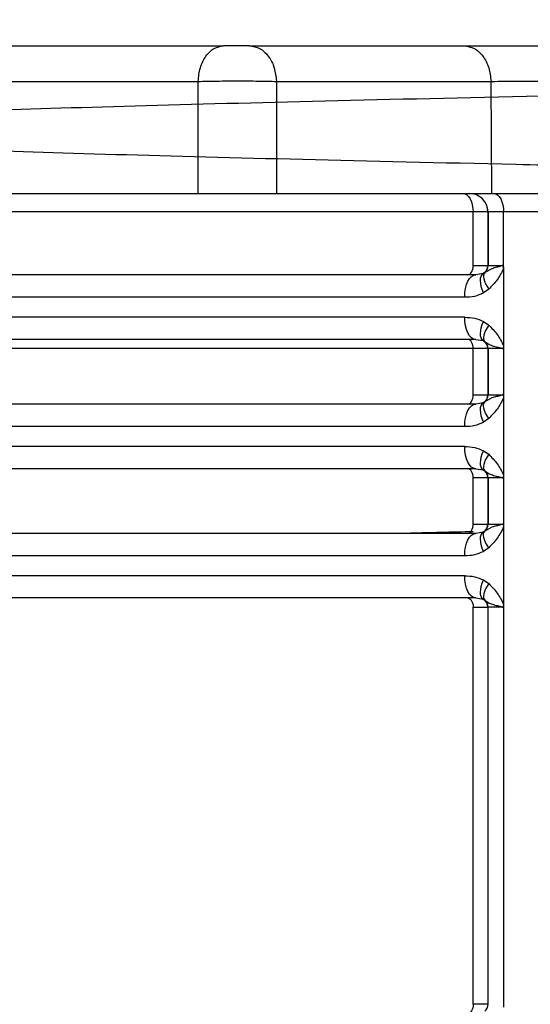
# Model space of a CAD drawing. Units: millimetres. Extents: x 524 to 725, y 177 to 708.
# Drawn here: x 581 to 595, y 423 to 450 of the extents above; entities that cross this region are included whole.
import ezdxf

# ---------------------------------------------------------------- set-up
doc = ezdxf.new("R2010")
doc.units = ezdxf.units.MM

msp = doc.modelspace()

# ---------------------------------------------------------------- linework, layer by layer
at = {"color": 7, "linetype": 'Continuous', "lineweight": 25}
for p, q in [((565.957, 449.151), (586.515, 449.151)), ((587.221, 449.151), (593.029, 449.151)), ((565.27, 448.186), (585.828, 448.186)), ((585.832, 445.151), (585.828, 448.186)), ((587.947, 448.186), (587.951, 445.151)), ((587.947, 448.186), (593.755, 448.186)), ((593.776, 445.151), (593.755, 448.186)), ((565.121, 445.151), (585.832, 445.151)), ((587.952, 445.151), (593.776, 445.151)), ((593.27, 444.651), (569.413, 444.651)), ((593.672, 444.651), (593.27, 444.651)), ((593.27, 443.201), (593.27, 444.651)), ((593.674, 444.651), (593.672, 444.651)), ((593.672, 444.651), (593.672, 443.201)), ((594.096, 444.651), (593.674, 444.651)), ((593.674, 444.651), (593.674, 443.201)), ((594.096, 443.124), (594.096, 444.651)), ((593.779, 443.116), (593.589, 443.012)), ((593.672, 443.201), (593.674, 443.201)), ((594.096, 443.124), (594.096, 441.028)), ((593.546, 442.984), (593.342, 442.951)), ((593.589, 443.012), (593.546, 442.984)), ((593.692, 442.56), (593.551, 442.463)), ((576.649, 442.351), (593.043, 442.351)), ((593.043, 441.801), (576.649, 441.801)), ((593.551, 441.689), (593.692, 441.591)), ((593.342, 441.201), (593.546, 441.168)), ((593.546, 441.168), (593.589, 441.139)), ((593.27, 440.951), (569.413, 440.951)), ((593.27, 439.701), (593.27, 440.951)), ((593.674, 440.951), (593.672, 440.951)), ((593.672, 440.951), (593.672, 439.701)), ((594.062, 440.951), (593.674, 440.951)), ((593.674, 440.951), (593.674, 439.701)), ((594.096, 441.028), (594.096, 439.624)), ((593.27, 439.701), (593.672, 439.701)), ((593.779, 439.616), (593.589, 439.512)), ((593.672, 439.701), (593.674, 439.701)), ((594.096, 439.624), (594.096, 437.528)), ((593.546, 439.484), (593.342, 439.451)), ((593.589, 439.512), (593.546, 439.484)), ((593.692, 439.06), (593.551, 438.963)), ((576.649, 438.851), (593.043, 438.851)), ((593.043, 438.301), (576.649, 438.301)), ((593.551, 438.189), (593.692, 438.091)), ((593.342, 437.701), (593.546, 437.668)), ((593.27, 436.201), (593.27, 437.451)), ((593.546, 437.668), (593.589, 437.639)), ((593.674, 437.451), (593.672, 437.451)), ((593.672, 437.451), (593.672, 436.201)), ((594.062, 437.451), (593.674, 437.451)), ((593.674, 437.451), (593.674, 436.201)), ((594.096, 437.528), (594.096, 436.124)), ((593.27, 436.201), (593.672, 436.201)), ((593.779, 436.116), (593.589, 436.012)), ((593.672, 436.201), (593.674, 436.201)), ((594.096, 436.124), (594.096, 434.028)), ((593.546, 435.984), (593.342, 435.951)), ((593.589, 436.012), (593.546, 435.984)), ((576.649, 435.351), (593.043, 435.351)), ((593.692, 435.56), (593.551, 435.463)), ((593.043, 434.801), (576.649, 434.801)), ((593.551, 434.689), (593.692, 434.591)), ((593.342, 434.201), (593.546, 434.168)), ((593.546, 434.168), (593.589, 434.139)), ((594.096, 434.028), (594.096, 423.124)), ((593.27, 433.951), (593.672, 433.951)), ((593.27, 423.201), (593.27, 433.951)), ((593.674, 433.951), (593.672, 433.951)), ((593.672, 433.951), (593.672, 423.201)), ((594.062, 433.951), (593.674, 433.951)), ((593.674, 423.201), (593.674, 433.951)), ((593.672, 423.201), (593.27, 423.201)), ((593.672, 423.201), (593.674, 423.201))]:
    msp.add_line(p, q, dxfattribs=at)
at = {"color": 7, "linetype": 'Continuous', "lineweight": 25, "flags": 128}
for points in [[(592.994, 445.151), (593.048, 445.141), (593.099, 445.113), (593.147, 445.067), (593.189, 445.004), (593.224, 444.929), (593.249, 444.842), (593.265, 444.748), (593.27, 444.651)], [(593.831, 445.151), (593.883, 445.141), (593.933, 445.113), (593.978, 445.067), (594.019, 445.004), (594.052, 444.929), (594.076, 444.842), (594.091, 444.748), (594.096, 444.651)], [(593.132, 442.951), (593.159, 442.956), (593.185, 442.97), (593.209, 442.993), (593.23, 443.024), (593.247, 443.062), (593.26, 443.105), (593.268, 443.152), (593.27, 443.201)], [(593.043, 442.351), (593.049, 442.468), (593.066, 442.58), (593.093, 442.684), (593.13, 442.775), (593.176, 442.85), (593.227, 442.905), (593.283, 442.939), (593.342, 442.951)], [(593.551, 442.463), (593.517, 442.551), (593.492, 442.636), (593.476, 442.717), (593.471, 442.792), (593.475, 442.857), (593.489, 442.912), (593.513, 442.954), (593.546, 442.984)], [(593.589, 443.012), (593.567, 442.982), (593.556, 442.943), (593.555, 442.894), (593.563, 442.837), (593.582, 442.774), (593.61, 442.705), (593.647, 442.634), (593.692, 442.56)], [(593.342, 441.201), (593.283, 441.212), (593.227, 441.246), (593.176, 441.302), (593.13, 441.376), (593.093, 441.467), (593.066, 441.571), (593.049, 441.684), (593.043, 441.801)], [(593.546, 441.168), (593.513, 441.197), (593.489, 441.24), (593.475, 441.295), (593.471, 441.36), (593.476, 441.434), (593.492, 441.515), (593.517, 441.601), (593.551, 441.689)], [(593.692, 441.591), (593.647, 441.518), (593.61, 441.446), (593.582, 441.378), (593.563, 441.315), (593.555, 441.258), (593.556, 441.209), (593.567, 441.169), (593.589, 441.139)], [(593.27, 440.951), (593.268, 441), (593.26, 441.046), (593.247, 441.09), (593.23, 441.128), (593.209, 441.159), (593.185, 441.182), (593.159, 441.196), (593.132, 441.201)], [(593.132, 439.451), (593.159, 439.456), (593.185, 439.47), (593.209, 439.493), (593.23, 439.524), (593.247, 439.562), (593.26, 439.605), (593.268, 439.652), (593.27, 439.701)], [(593.043, 438.851), (593.049, 438.968), (593.066, 439.08), (593.093, 439.184), (593.13, 439.275), (593.176, 439.35), (593.227, 439.405), (593.283, 439.439), (593.342, 439.451)], [(593.551, 438.963), (593.517, 439.051), (593.492, 439.136), (593.476, 439.217), (593.471, 439.292), (593.475, 439.357), (593.489, 439.412), (593.513, 439.454), (593.546, 439.484)], [(593.692, 439.06), (593.647, 439.134), (593.61, 439.205), (593.582, 439.274), (593.563, 439.337), (593.555, 439.394), (593.556, 439.443), (593.567, 439.482), (593.589, 439.512)], [(593.342, 437.701), (593.283, 437.712), (593.227, 437.746), (593.176, 437.802), (593.13, 437.876), (593.093, 437.967), (593.066, 438.071), (593.049, 438.184), (593.043, 438.301)], [(593.546, 437.668), (593.513, 437.697), (593.489, 437.74), (593.475, 437.795), (593.471, 437.86), (593.476, 437.934), (593.492, 438.015), (593.517, 438.101), (593.551, 438.189)], [(593.692, 438.091), (593.647, 438.018), (593.61, 437.946), (593.582, 437.878), (593.563, 437.815), (593.555, 437.758), (593.556, 437.709), (593.567, 437.669), (593.589, 437.639)], [(593.27, 437.451), (593.268, 437.5), (593.26, 437.546), (593.247, 437.59), (593.23, 437.628), (593.209, 437.659), (593.185, 437.682), (593.159, 437.696), (593.132, 437.701)], [(593.132, 435.951), (593.159, 435.956), (593.185, 435.97), (593.209, 435.993), (593.23, 436.024), (593.247, 436.062), (593.26, 436.105), (593.268, 436.152), (593.27, 436.201)], [(593.043, 435.351), (593.049, 435.468), (593.066, 435.58), (593.093, 435.684), (593.13, 435.775), (593.176, 435.85), (593.227, 435.905), (593.283, 435.939), (593.342, 435.951)], [(593.551, 435.463), (593.517, 435.551), (593.492, 435.636), (593.476, 435.717), (593.471, 435.792), (593.475, 435.857), (593.489, 435.912), (593.513, 435.954), (593.546, 435.984)], [(593.692, 435.56), (593.647, 435.634), (593.61, 435.705), (593.582, 435.774), (593.563, 435.837), (593.555, 435.894), (593.556, 435.943), (593.567, 435.982), (593.589, 436.012)], [(593.342, 434.201), (593.283, 434.212), (593.227, 434.246), (593.176, 434.302), (593.13, 434.376), (593.093, 434.467), (593.066, 434.571), (593.049, 434.684), (593.043, 434.801)], [(593.546, 434.168), (593.513, 434.197), (593.489, 434.24), (593.475, 434.295), (593.471, 434.36), (593.476, 434.434), (593.492, 434.515), (593.517, 434.601), (593.551, 434.689)], [(593.692, 434.591), (593.647, 434.518), (593.61, 434.446), (593.582, 434.378), (593.563, 434.315), (593.555, 434.258), (593.556, 434.209), (593.567, 434.169), (593.589, 434.139)], [(593.132, 434.201), (593.159, 434.196), (593.185, 434.182), (593.209, 434.159), (593.23, 434.128), (593.247, 434.09), (593.26, 434.046), (593.268, 434), (593.27, 433.951)], [(593.27, 423.201), (593.268, 423.152), (593.26, 423.105), (593.247, 423.062), (593.23, 423.024), (593.209, 422.993), (593.185, 422.97), (593.159, 422.956), (593.132, 422.951)]]:
    msp.add_lwpolyline(points, dxfattribs=at)
at = {"color": 7, "linetype": 'Continuous', "lineweight": 25}
for centre, radius, start, end in [((593.172, 444.651), 0.5, 359.9897, 89.9892), ((593.174, 444.651), 0.5, 359.9899, 89.989), ((593.422, 443.201), 0.25, 299.7254, 0.0045), ((593.424, 443.201), 0.25, 311.1022, 0.005), ((593.422, 440.951), 0.25, 359.9976, 60.2725), ((593.424, 440.951), 0.25, 0.0028, 48.8899), ((593.422, 439.701), 0.25, 299.7254, 0.0045), ((593.424, 439.701), 0.25, 311.1022, 0.005), ((593.422, 437.451), 0.25, 359.9976, 60.2725), ((593.424, 437.451), 0.25, 359.9984, 48.8978), ((593.422, 436.201), 0.25, 299.7214, 0.0086), ((593.424, 436.201), 0.25, 311.1022, 0.005), ((593.422, 433.951), 0.25, 359.9976, 60.2725), ((593.424, 433.951), 0.25, 359.9984, 48.8978), ((593.424, 423.201), 0.25, 311.1022, 0.0016)]:
    msp.add_arc(centre, radius, start, end, dxfattribs=at)
at = {"color": 8, "linetype": 'Continuous', "lineweight": 25}
for points, knots in [([(663.244, 449.151), (664.363, 446.619), (666.488, 441.812), (671.047, 443.756), (673.951, 443.424), (676.033, 443.683), (677.058, 443.784), (677.058, 443.927), (676.018, 444.058), (673.964, 444.193), (670.934, 444.327), (666.988, 444.461), (662.205, 444.595), (656.677, 444.729), (650.514, 444.863), (643.836, 444.997), (636.776, 445.131), (629.471, 445.265), (622.067, 445.399), (614.707, 445.533), (607.537, 445.667), (600.699, 445.801), (594.325, 445.935), (588.543, 446.069), (583.464, 446.203), (579.191, 446.337), (575.805, 446.471), (573.374, 446.605), (571.947, 446.739), (571.55, 446.873), (572.191, 447.007), (573.859, 447.141), (576.519, 447.275), (580.121, 447.409), (584.593, 447.543), (589.846, 447.677), (595.779, 447.811), (602.274, 447.945), (609.203, 448.079), (616.43, 448.213), (623.813, 448.347), (631.208, 448.481), (638.467, 448.615), (645.45, 448.749), (652.017, 448.883), (658.041, 449.018), (663.403, 449.152), (667.998, 449.286), (671.73, 449.42), (674.551, 449.554), (676.305, 449.688), (677.087, 449.789), (676.944, 449.845), (676.914, 449.857)], [0, 0, 0, 0, 0.022089, 0.041939, 0.061789, 0.081639, 0.101489, 0.121339, 0.141188, 0.161038, 0.180888, 0.200738, 0.220588, 0.240438, 0.260288, 0.280137, 0.299987, 0.319837, 0.339687, 0.359537, 0.379387, 0.399237, 0.419086, 0.438936, 0.458786, 0.478636, 0.498486, 0.518336, 0.538186, 0.558035, 0.577885, 0.597735, 0.617585, 0.637435, 0.657285, 0.677135, 0.696984, 0.716834, 0.736684, 0.756534, 0.776384, 0.796234, 0.816084, 0.835933, 0.855783, 0.875633, 0.895483, 0.915333, 0.935183, 0.955033, 0.974882, 0.994732, 1, 1, 1, 1]), ([(593.276, 435.994), (593.242, 435.993), (592.578, 435.979), (592.013, 435.964), (591.477, 435.951)], [0, 0, 0, 0, 0.051302, 1, 1, 1, 1])]:
    msp.add_open_spline(points, degree=3, knots=knots, dxfattribs=at)
at = {"color": 7, "linetype": 'Continuous', "lineweight": 25}
for points, knots in [([(585.828, 448.186), (585.841, 448.313), (585.867, 448.568), (586.027, 448.886), (586.251, 449.108), (586.427, 449.136), (586.515, 449.151)], [0, 0, 0, 0, 0.2499953, 0.5000004, 0.7500018, 1, 1, 1, 1]), ([(587.221, 449.151), (587.171, 449.151), (587.07, 449.151), (586.873, 449.151), (586.673, 449.151), (586.568, 449.151), (586.515, 449.151)], [0, 0, 0, 0, 0.249743, 0.5, 0.750258, 1, 1, 1, 1]), ([(587.221, 449.151), (587.314, 449.136), (587.501, 449.108), (587.737, 448.886), (587.906, 448.568), (587.934, 448.313), (587.947, 448.186)], [0, 0, 0, 0, 0.250001, 0.500001, 0.750006, 1, 1, 1, 1]), ([(593.029, 449.151), (593.233, 449.151), (593.641, 449.151), (594.428, 449.151), (595.253, 449.151), (595.755, 449.151), (596.006, 449.151)], [0, 0, 0, 0, 0.249966, 0.5, 0.750034, 1, 1, 1, 1]), ([(593.029, 449.151), (593.122, 449.136), (593.308, 449.108), (593.545, 448.886), (593.714, 448.568), (593.741, 448.313), (593.755, 448.186)], [0, 0, 0, 0, 0.250001, 0.5, 0.750006, 1, 1, 1, 1]), ([(585.828, 448.186), (585.907, 448.188), (586.062, 448.192), (586.418, 448.198), (586.901, 448.201), (587.379, 448.198), (587.725, 448.192), (587.873, 448.188), (587.947, 448.186)], [0, 0, 0, 0, 0.130673, 0.257749, 0.5, 0.742252, 0.869327, 1, 1, 1, 1]), ([(593.755, 448.186), (593.88, 448.188), (594.125, 448.193), (594.595, 448.195), (595.087, 448.193), (595.388, 448.188), (595.541, 448.186)], [0, 0, 0, 0, 0.254958, 0.499999, 0.746337, 1, 1, 1, 1]), ([(585.832, 445.151), (585.99, 445.151), (586.307, 445.151), (586.905, 445.151), (587.497, 445.151), (587.8, 445.151), (587.952, 445.151)], [0, 0, 0, 0, 0.249951, 0.5, 0.750048, 1, 1, 1, 1]), ([(593.776, 445.151), (593.899, 445.151), (594.144, 445.151), (594.615, 445.151), (595.11, 445.151), (595.411, 445.151), (595.561, 445.151)], [0, 0, 0, 0, 0.249893, 0.500001, 0.750108, 1, 1, 1, 1]), ([(622.474, 444.651), (619.976, 444.651), (614.982, 444.651), (607.671, 444.651), (600.608, 444.651), (596.267, 444.651), (594.096, 444.651)], [0, 0, 0, 0, 0.25, 0.5, 0.75, 1, 1, 1, 1]), ([(593.27, 443.201), (593.327, 443.201), (593.441, 443.201), (593.566, 443.201), (593.651, 443.201), (593.665, 443.201), (593.672, 443.201)], [0, 0, 0, 0, 0.25, 0.499997, 0.749999, 1, 1, 1, 1]), ([(593.674, 443.201), (593.681, 443.201), (593.694, 443.201), (593.759, 443.201), (593.792, 443.201)], [0, 0, 0, 0, 0.500004, 1, 1, 1, 1]), ([(594.096, 443.124), (594.042, 443.017), (593.934, 442.805), (593.772, 442.642), (593.692, 442.56)], [0, 0, 0, 0, 0.5003173, 1, 1, 1, 1]), ([(594.062, 443.201), (594.061, 443.2), (594.055, 443.193), (594.029, 443.186), (593.978, 443.17), (593.882, 443.149), (593.82, 443.129), (593.779, 443.116)], [0, 0, 0, 0, 0.009166, 0.067814, 0.223802, 0.499584, 1, 1, 1, 1]), ([(593.792, 443.201), (593.829, 443.201), (593.902, 443.201), (594.009, 443.201), (594.062, 443.201)], [0, 0, 0, 0, 0.5, 1, 1, 1, 1]), ([(594.062, 443.201), (594.065, 443.199), (594.071, 443.196), (594.081, 443.186), (594.09, 443.17), (594.096, 443.147), (594.096, 443.132), (594.096, 443.124)], [0, 0, 0, 0, 0.126569, 0.248778, 0.50019, 0.750049, 1, 1, 1, 1]), ([(593.342, 442.951), (591.762, 442.951), (588.605, 442.951), (584.335, 442.951), (580.43, 442.951), (578.239, 442.951), (577.144, 442.951)], [0, 0, 0, 0, 0.2501, 0.500002, 0.750023, 1, 1, 1, 1]), ([(593.043, 442.351), (593.135, 442.353), (593.31, 442.357), (593.473, 442.429), (593.551, 442.463)], [0, 0, 0, 0, 0.528464, 1, 1, 1, 1]), ([(593.043, 441.801), (593.135, 441.799), (593.31, 441.795), (593.473, 441.723), (593.551, 441.689)], [0, 0, 0, 0, 0.528425, 1, 1, 1, 1]), ([(593.692, 441.591), (593.772, 441.51), (593.934, 441.347), (594.042, 441.134), (594.096, 441.028)], [0, 0, 0, 0, 0.499674, 1, 1, 1, 1]), ([(593.342, 441.201), (591.762, 441.201), (588.605, 441.201), (584.335, 441.201), (580.43, 441.201), (578.239, 441.201), (577.144, 441.201)], [0, 0, 0, 0, 0.2501, 0.500002, 0.750023, 1, 1, 1, 1]), ([(593.672, 440.951), (593.665, 440.951), (593.651, 440.951), (593.566, 440.951), (593.441, 440.951), (593.327, 440.951), (593.27, 440.951)], [0, 0, 0, 0, 0.2500013, 0.5000033, 0.7499999, 1, 1, 1, 1]), ([(593.589, 441.139), (593.637, 441.105), (593.709, 441.054), (593.861, 441.01), (593.937, 440.99), (593.964, 440.984), (593.988, 440.978), (594.012, 440.972), (594.038, 440.964), (594.053, 440.96), (594.059, 440.954), (594.062, 440.951)], [0, 0, 0, 0, 0.499615, 0.749692, 0.834477, 0.860226, 0.874918, 0.939105, 0.967861, 0.985606, 1, 1, 1, 1]), ([(594.096, 441.028), (594.096, 441.018), (594.095, 441.001), (594.089, 440.978), (594.078, 440.96), (594.067, 440.954), (594.062, 440.951)], [0, 0, 0, 0, 0.3046134, 0.5570201, 0.7785515, 1, 1, 1, 1]), ([(593.674, 439.701), (593.681, 439.701), (593.694, 439.701), (593.759, 439.701), (593.792, 439.701)], [0, 0, 0, 0, 0.500004, 1, 1, 1, 1]), ([(594.096, 439.624), (594.042, 439.517), (593.934, 439.305), (593.772, 439.142), (593.692, 439.06)], [0, 0, 0, 0, 0.5003173, 1, 1, 1, 1]), ([(594.062, 439.701), (594.061, 439.7), (594.055, 439.693), (594.029, 439.686), (593.978, 439.67), (593.882, 439.649), (593.82, 439.629), (593.779, 439.616)], [0, 0, 0, 0, 0.009163, 0.067815, 0.223802, 0.499584, 1, 1, 1, 1]), ([(593.792, 439.701), (593.829, 439.701), (593.902, 439.701), (594.009, 439.701), (594.062, 439.701)], [0, 0, 0, 0, 0.5, 1, 1, 1, 1]), ([(594.062, 439.701), (594.065, 439.699), (594.071, 439.696), (594.081, 439.686), (594.09, 439.67), (594.096, 439.647), (594.096, 439.632), (594.096, 439.624)], [0, 0, 0, 0, 0.126562, 0.248798, 0.500298, 0.750251, 1, 1, 1, 1]), ([(593.342, 439.451), (591.762, 439.451), (588.605, 439.451), (584.335, 439.451), (580.43, 439.451), (578.239, 439.451), (577.144, 439.451)], [0, 0, 0, 0, 0.2501, 0.500002, 0.750023, 1, 1, 1, 1]), ([(593.043, 438.851), (593.135, 438.853), (593.31, 438.857), (593.473, 438.929), (593.551, 438.963)], [0, 0, 0, 0, 0.528464, 1, 1, 1, 1]), ([(593.043, 438.301), (593.135, 438.299), (593.31, 438.295), (593.473, 438.223), (593.551, 438.189)], [0, 0, 0, 0, 0.528425, 1, 1, 1, 1]), ([(593.692, 438.091), (593.772, 438.01), (593.934, 437.847), (594.042, 437.634), (594.096, 437.528)], [0, 0, 0, 0, 0.499674, 1, 1, 1, 1]), ([(593.342, 437.701), (591.762, 437.701), (588.605, 437.701), (584.335, 437.701), (580.43, 437.701), (578.239, 437.701), (577.144, 437.701)], [0, 0, 0, 0, 0.2501, 0.500002, 0.750023, 1, 1, 1, 1]), ([(593.672, 437.451), (593.665, 437.451), (593.651, 437.451), (593.566, 437.451), (593.441, 437.451), (593.327, 437.451), (593.27, 437.451)], [0, 0, 0, 0, 0.2500013, 0.5000033, 0.7499999, 1, 1, 1, 1]), ([(593.589, 437.639), (593.637, 437.605), (593.709, 437.554), (593.861, 437.51), (593.937, 437.49), (593.964, 437.484), (593.988, 437.478), (594.012, 437.472), (594.038, 437.464), (594.053, 437.46), (594.059, 437.454), (594.062, 437.451)], [0, 0, 0, 0, 0.499613, 0.749691, 0.834477, 0.860225, 0.874918, 0.939105, 0.96786, 0.985606, 1, 1, 1, 1]), ([(594.096, 437.528), (594.096, 437.518), (594.095, 437.501), (594.089, 437.478), (594.078, 437.46), (594.067, 437.454), (594.062, 437.451)], [0, 0, 0, 0, 0.3046161, 0.5570306, 0.7785639, 1, 1, 1, 1]), ([(593.674, 436.201), (593.681, 436.201), (593.694, 436.201), (593.759, 436.201), (593.792, 436.201)], [0, 0, 0, 0, 0.500004, 1, 1, 1, 1]), ([(594.096, 436.124), (594.042, 436.017), (593.934, 435.805), (593.772, 435.642), (593.692, 435.56)], [0, 0, 0, 0, 0.50032, 1, 1, 1, 1]), ([(594.062, 436.201), (594.061, 436.2), (594.055, 436.193), (594.029, 436.186), (593.978, 436.17), (593.882, 436.149), (593.82, 436.129), (593.779, 436.116)], [0, 0, 0, 0, 0.009163, 0.067815, 0.223802, 0.499584, 1, 1, 1, 1]), ([(593.792, 436.201), (593.829, 436.201), (593.902, 436.201), (594.009, 436.201), (594.062, 436.201)], [0, 0, 0, 0, 0.5, 1, 1, 1, 1]), ([(594.062, 436.201), (594.065, 436.199), (594.071, 436.196), (594.081, 436.186), (594.09, 436.17), (594.096, 436.147), (594.096, 436.132), (594.096, 436.124)], [0, 0, 0, 0, 0.12654, 0.248838, 0.500275, 0.750009, 1, 1, 1, 1]), ([(593.342, 435.951), (591.762, 435.951), (588.605, 435.951), (584.335, 435.951), (580.43, 435.951), (578.239, 435.951), (577.144, 435.951)], [0, 0, 0, 0, 0.2501, 0.500002, 0.750023, 1, 1, 1, 1]), ([(593.043, 435.351), (593.135, 435.353), (593.31, 435.357), (593.473, 435.429), (593.551, 435.463)], [0, 0, 0, 0, 0.528464, 1, 1, 1, 1]), ([(593.043, 434.801), (593.135, 434.799), (593.31, 434.795), (593.473, 434.723), (593.551, 434.689)], [0, 0, 0, 0, 0.528425, 1, 1, 1, 1]), ([(593.692, 434.591), (593.772, 434.51), (593.934, 434.347), (594.042, 434.134), (594.096, 434.028)], [0, 0, 0, 0, 0.499672, 1, 1, 1, 1]), ([(593.342, 434.201), (591.762, 434.201), (588.605, 434.201), (584.335, 434.201), (580.43, 434.201), (578.239, 434.201), (577.144, 434.201)], [0, 0, 0, 0, 0.2501, 0.500002, 0.750023, 1, 1, 1, 1]), ([(593.589, 434.139), (593.637, 434.105), (593.709, 434.054), (593.861, 434.01), (593.937, 433.99), (593.964, 433.984), (593.988, 433.978), (594.012, 433.972), (594.038, 433.964), (594.053, 433.96), (594.059, 433.954), (594.062, 433.951)], [0, 0, 0, 0, 0.499613, 0.749691, 0.834477, 0.860225, 0.874918, 0.939105, 0.96786, 0.985606, 1, 1, 1, 1]), ([(594.096, 434.028), (594.096, 434.018), (594.095, 434.001), (594.089, 433.978), (594.078, 433.96), (594.067, 433.954), (594.062, 433.951)], [0, 0, 0, 0, 0.3046188, 0.5570288, 0.778563, 1, 1, 1, 1])]:
    msp.add_open_spline(points, degree=3, knots=knots, dxfattribs=at)

doc.saveas('drawing.dxf')
